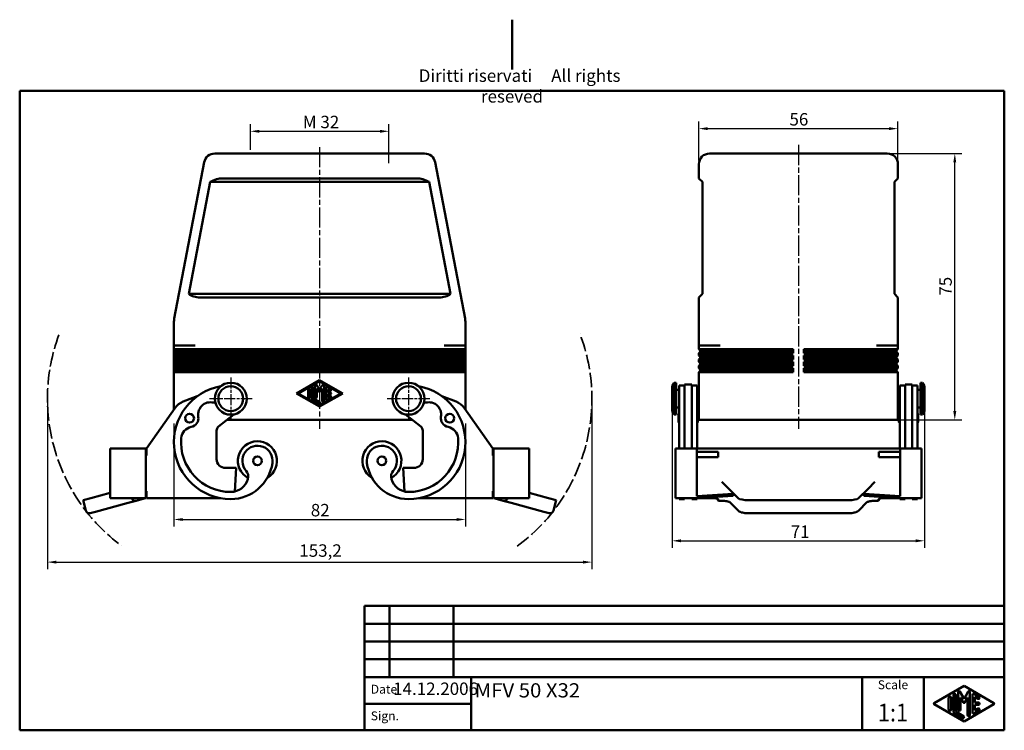
# Model space of a CAD drawing. Extents: x 10 to 287, y 10 to 210.
import ezdxf
from ezdxf.enums import TextEntityAlignment as Align

# ---------------------------------------------------------------- set-up
doc = ezdxf.new("R2010")
doc.units = 0
for name, pattern in [('CHAIN', [0.7087, 0.4724, -0.0591, 0.1181, -0.0591]), ('DASH_DOT', [0.37, 0.24, -0.06, 0.01, -0.06]), ('DASHED', [0.2067, 0.1654, -0.0413])]:
    doc.linetypes.add(name, pattern=pattern)
for name, color, linetype, lineweight in [('Bemaßungen(TC_020513_DIN)', 7, 'Continuous', 25), ('Mittellinie(TC_020513_DIN)', 7, 'DASH_DOT', 25), ('Mittelpunktmarkierung(TC_020513_DIN)', 7, 'Continuous', 25), ('Schraffur', 179, 'Continuous', 9), ('Sichtbare Kanten(TC_020513_DIN)', 7, 'Continuous', 50), ('Skizziergeometrie(ISO)', 7, 'Continuous', 50), ('Skizziergeometrie(TC_020513_DIN)', 7, 'Continuous', 50), ('Symbole(ISO)', 7, 'Continuous', 25)]:
    doc.layers.add(name, color=color, linetype=linetype, lineweight=lineweight)
doc.styles.add('Aktuell-BSI', font='ARIAL.TTF')
doc.styles.add('Kopie von TC 5 mm', font='ARIAL.TTF', dxfattribs={"width": 1.05})
doc.styles.add('TC 2_5 mm', font='ARIAL.TTF', dxfattribs={"width": 0.9})
doc.styles.add('TC 3_5 mm', font='ARIAL.TTF', dxfattribs={"width": 0.8})
doc.styles.add('TC 5 mm', font='ARIAL.TTF', dxfattribs={"width": 0.9})
doc.dimstyles.new('STANDARD-TC_020513_DIN', dxfattribs={"dimtxt": 3.5, "dimasz": 2.5, "dimexe": 2, "dimexo": 1, "dimgap": 0.8, "dimtad": 1, "dimrnd": 1e-08, "dimzin": 12, "dimtxsty": 'Aktuell-BSI', "dimcen": 0.09, "dimdle": 10, "dimclrd": 7, "dimclre": 7, "dimclrt": 7, "dimadec": 0, "dimazin": 3, "dimtfac": 1, "dimtmove": 0, "dimatfit": 3, "dimfxl": 1, "dimtolj": 1, "dimtzin": 0, "dimlwd": 25, "dimlwe": 25, "dimarcsym": 0})

# ---------------------------------------------------------------- blocks, each defined once
blk = doc.blocks.new('Ränder Ilme Rahmen A4 quer')
at = {"layer": 'Skizziergeometrie(ISO)'}
for p, q in [((148.5, 210), (148.5, 196)), ((10, 10), (10, 190)), ((10, 190), (287, 190)), ((287, 190), (287, 10)), ((10, 10), (287, 10))]:
    blk.add_line(p, q, dxfattribs=at)
at = {"layer": 'Symbole(ISO)', "color": 7, "insert": (148.5, 196), "char_height": 3.5, "attachment_point": 2, "style": 'TC 2_5 mm'}
blk.add_mtext('\\fISOCPEUR|b0|i0;\\H3.5000;    Diritti riservati     All rights reseved', dxfattribs=at)
blk = doc.blocks.new('Schriftfelder Ilme')
at = {"layer": 'Schraffur'}
h = blk.add_hatch(color=7, dxfattribs=at)
edge = h.paths.add_edge_path()
edge.add_arc((184.66, 19.15), 0.333, 0, 180)
edge.add_line((184.32, 19.15), (184.32, 15.85))
edge.add_arc((184.66, 15.85), 0.333, 180, 360)
edge.add_line((184.99, 15.85), (184.99, 19.15))
h = blk.add_hatch(color=7, dxfattribs=at)
edge = h.paths.add_edge_path()
edge.add_line((188.49, 14.02), (186.32, 15.27))
edge.add_line((186.32, 15.27), (186.32, 19.94))
edge.add_arc((185.99, 19.94), 0.333, 0, 180)
edge.add_line((185.66, 19.94), (185.66, 15.27))
edge.add_arc((186.32, 15.27), 0.667, 180, 240.0184)
edge.add_line((185.99, 14.69), (188.16, 13.44))
edge.add_arc((188.32, 13.73), 0.333, 240.0184, 420.0184)
h = blk.add_hatch(color=7, dxfattribs=at)
edge = h.paths.add_edge_path()
edge.add_line((188.66, 18.85), (187.48, 20.89))
edge.add_arc((187.25, 20.75), 0.265, 30, 180)
edge.add_line((186.99, 20.75), (186.99, 15.85))
edge.add_arc((187.32, 15.85), 0.333, 180, 360)
edge.add_line((187.66, 15.85), (187.66, 19.25))
edge.add_line((187.66, 19.25), (188.51, 17.77))
edge.add_arc((188.66, 17.85), 0.167, 210, 330)
edge.add_line((188.8, 17.77), (189.66, 19.25))
edge.add_line((189.66, 19.25), (189.66, 14.29))
edge.add_arc((189.99, 14.29), 0.333, 180, 360)
edge.add_line((190.32, 14.29), (190.32, 20.75))
edge.add_arc((190.06, 20.75), 0.265, 0, 150)
edge.add_line((189.83, 20.89), (188.66, 18.85))
h = blk.add_hatch(color=7, dxfattribs=at)
edge = h.paths.add_edge_path()
edge.add_arc((192.69, 15.85), 0.333, 299.9816, 479.9816)
edge.add_line((192.52, 16.14), (191.66, 15.63))
edge.add_line((191.66, 15.63), (191.66, 17.17))
edge.add_line((191.66, 17.17), (192.69, 17.17))
edge.add_arc((192.69, 17.5), 0.333, 270, 450)
edge.add_line((192.69, 17.83), (191.66, 17.83))
edge.add_line((191.66, 17.83), (191.66, 19.37))
edge.add_line((191.66, 19.37), (192.52, 18.87))
edge.add_arc((192.69, 19.15), 0.333, 240.0184, 420.0184)
edge.add_line((192.86, 19.44), (191.49, 20.23))
edge.add_arc((191.32, 19.94), 0.333, 60.0184, 180)
edge.add_line((190.99, 19.94), (190.99, 15.06))
edge.add_arc((191.32, 15.06), 0.333, 180, 299.9816)
edge.add_line((191.49, 14.77), (192.86, 15.56))
for p, q in [((185.66, 19.94), (185.66, 15.27)), ((186.32, 15.27), (186.32, 19.94)), ((186.99, 20.75), (186.99, 15.85)), ((188.66, 18.85), (187.48, 20.89)), ((189.83, 20.89), (188.66, 18.85)), ((190.32, 14.29), (190.32, 20.75)), ((190.99, 15.06, 10), (190.99, 19.94, 10)), ((191.49, 20.23, 10), (192.86, 19.44, 10)), ((184.32, 15.85, 10), (184.32, 19.15, 10)), ((184.99, 19.15, 10), (184.99, 15.85, 10)), ((187.66, 19.25), (188.51, 17.77)), ((187.66, 15.85), (187.66, 19.25)), ((188.8, 17.77), (189.66, 19.25)), ((189.66, 19.25), (189.66, 14.29)), ((191.66, 19.37, 10), (191.66, 17.83, 10)), ((192.52, 18.87, 10), (191.66, 19.37, 10)), ((191.66, 17.83, 10), (192.69, 17.83, 10)), ((191.66, 17.17, 10), (191.66, 15.63, 10)), ((192.69, 17.17, 10), (191.66, 17.17, 10)), ((185.99, 14.69), (188.16, 13.44)), ((188.49, 14.02), (186.32, 15.27)), ((192.86, 15.56, 10), (191.49, 14.77, 10)), ((191.66, 15.63, 10), (192.52, 16.14, 10))]:
    blk.add_line(p, q)
for centre, radius, start, end in [((184.66, 19.15, 10), 0.333, 0, 180), ((185.99, 19.94), 0.333, 0, 180), ((187.25, 20.75), 0.265, 30, 180), ((190.06, 20.75), 0.265, 0, 150), ((191.32, 19.94, 10), 0.333, 60.0184, 180), ((192.69, 19.15, 10), 0.333, 240.0184, 60.0184), ((188.66, 17.85), 0.167, 210, 330), ((192.69, 17.5, 10), 0.333, 270, 90), ((184.66, 15.85, 10), 0.333, 180, 0), ((186.32, 15.27), 0.667, 180, 240.0184), ((187.32, 15.85), 0.333, 180, 0), ((188.32, 13.73), 0.333, 240.0184, 60.0184), ((189.99, 14.29), 0.333, 180, 0), ((191.32, 15.06, 10), 0.333, 180, 299.9816), ((192.69, 15.85, 10), 0.333, 299.9816, 119.9816)]:
    blk.add_arc(centre, radius, start, end)
at = {"layer": 'Skizziergeometrie(ISO)'}
for p, q in [((19.98, 45), (199.98, 45)), ((19.98, 45), (19.98, 10)), ((26.98, 45), (26.98, 25)), ((44.98, 45), (44.98, 25)), ((19.98, 40), (199.98, 40)), ((19.98, 35), (199.98, 35)), ((19.98, 30), (199.98, 30)), ((19.98, 25), (199.98, 25)), ((49.98, 10), (49.98, 25)), ((159.98, 25), (159.98, 10)), ((177.33, 25), (177.33, 10)), ((180.24, 17.65), (188.66, 22.5)), ((188.66, 22.5), (197.07, 17.65)), ((185.66, 15.27), (185.66, 19.94)), ((186.32, 19.94), (186.32, 15.27)), ((186.99, 15.85), (186.99, 20.75)), ((187.48, 20.89), (188.66, 18.85)), ((189.83, 20.89), (188.66, 18.85)), ((190.32, 14.29), (190.32, 20.75)), ((190.99, 15.06), (190.99, 19.94)), ((191.49, 20.23), (192.86, 19.44)), ((19.98, 17.5), (49.98, 17.5)), ((188.66, 12.5), (180.24, 17.36)), ((184.32, 15.85), (184.32, 19.15)), ((184.99, 19.15), (184.99, 15.85)), ((187.66, 19.25), (187.66, 15.85)), ((188.51, 17.77), (187.66, 19.25)), ((197.07, 17.36), (188.66, 12.5)), ((189.66, 19.25), (188.8, 17.77)), ((189.66, 14.29), (189.66, 19.25)), ((191.66, 19.37), (191.66, 17.83)), ((192.52, 18.87), (191.66, 19.37)), ((191.66, 17.83), (192.69, 17.83)), ((191.66, 17.17), (191.66, 15.63)), ((192.69, 17.17), (191.66, 17.17)), ((188.16, 13.44), (185.99, 14.69)), ((186.32, 15.27), (188.49, 14.02)), ((192.86, 15.56), (191.49, 14.77)), ((191.66, 15.63), (192.52, 16.14))]:
    blk.add_line(p, q, dxfattribs=at)
for centre, radius, start, end in [((184.66, 19.15), 0.333, 0, 180), ((185.99, 19.94), 0.333, 0, 180), ((187.25, 20.75), 0.265, 30, 180), ((190.06, 20.75), 0.265, 0, 150), ((191.32, 19.94), 0.333, 60.0184, 180), ((192.69, 19.15), 0.333, 240.0184, 60.0184), ((180.32, 17.5), 0.167, 119.9816, 240.0184), ((188.66, 17.85), 0.167, 210, 330), ((192.69, 17.5), 0.333, 270, 90), ((196.99, 17.5), 0.167, 299.9816, 60.0184), ((184.66, 15.85), 0.333, 180, 0), ((186.32, 15.27), 0.667, 180, 240.0184), ((187.32, 15.85), 0.333, 180, 0), ((188.32, 13.73), 0.333, 240.0184, 60.0184), ((189.99, 14.29), 0.333, 180, 0), ((191.32, 15.06), 0.333, 180, 299.9816), ((192.69, 15.85), 0.333, 299.9816, 119.9816)]:
    blk.add_arc(centre, radius, start, end, dxfattribs=at)
at = {"layer": 'Symbole(ISO)', "color": 7}
for s, insert, char_height, width, attachment_point, style in [(' Date', (20.98, 21.25), 2.5, 8.9975, 4, 'TC 2_5 mm'), ('14.12.2006', (39.98, 21.25), 3.5, 20.9533, 5, 'TC 3_5 mm'), ('Scale', (168.66, 22.5), 2.5, 17.3406, 5, 'TC 2_5 mm'), (' Sign.', (20.98, 13.75), 2.5, 8.971, 4, 'TC 2_5 mm')]:
    blk.add_mtext(s, dxfattribs=dict(at, insert=insert, char_height=char_height, width=width, attachment_point=attachment_point, style=style))
at = {"layer": 'Symbole(ISO)', "color": 7, "style": 'Kopie von TC 5 mm', "width": 1.05}
blk.add_attdef('BAUTEILNUMMER', text='', height=4, dxfattribs=at).set_placement((50.98, 21.25), align=Align.MIDDLE_LEFT)
at = {"layer": 'Symbole(ISO)', "color": 7, "style": 'TC 5 mm', "width": 0.9}
blk.add_attdef('FirstViewScale', text='', height=5, dxfattribs=at).set_placement((168.66, 15), align=Align.MIDDLE_CENTER)
blk = doc.blocks.new('*D11')
at = {"layer": 'Bemaßungen(TC_020513_DIN)', "color": 7, "linetype": 'Continuous', "lineweight": 25}
for p, q in [((53.39, 96.34), (53.39, 67.34)), ((135.39, 96.34), (135.39, 67.34)), ((55.89, 69.34), (132.89, 69.34))]:
    blk.add_line(p, q, dxfattribs=at)
at = {"layer": 'Bemaßungen(TC_020513_DIN)', "color": 7, "linetype": 'Continuous'}
for points in [[(55.89, 69.75), (55.89, 68.92), (53.39, 69.34)], [(132.89, 69.75), (132.89, 68.92), (135.39, 69.34)]]:
    blk.add_solid(points, dxfattribs=at)
at = {"layer": 'Defpoints', "color": 0, "linetype": 'Continuous'}
for p in [(53.39, 97.34), (135.39, 97.34), (135.39, 69.34)]:
    blk.add_point(p, dxfattribs=at)
at = {"layer": 'Bemaßungen(TC_020513_DIN)', "color": 7, "linetype": 'Continuous', "lineweight": 25, "insert": (91.9, 73.71), "char_height": 3.5, "attachment_point": 1, "style": 'Aktuell-BSI'}
blk.add_mtext('\\A1;82', dxfattribs=at)
blk = doc.blocks.new('*D12')
at = {"layer": 'Bemaßungen(TC_020513_DIN)', "color": 7, "linetype": 'Continuous', "lineweight": 25}
for p, q in [((252.07, 172.34), (275.07, 172.34)), ((273.07, 99.84), (273.07, 169.84)), ((252.07, 97.34), (275.07, 97.34))]:
    blk.add_line(p, q, dxfattribs=at)
at = {"layer": 'Bemaßungen(TC_020513_DIN)', "color": 7, "linetype": 'Continuous'}
for points in [[(272.65, 169.84), (273.48, 169.84), (273.07, 172.34)], [(272.65, 99.84), (273.48, 99.84), (273.07, 97.34)]]:
    blk.add_solid(points, dxfattribs=at)
at = {"layer": 'Defpoints', "color": 0, "linetype": 'Continuous'}
for p in [(251.07, 172.34), (273.07, 172.34), (251.07, 97.34)]:
    blk.add_point(p, dxfattribs=at)
at = {"layer": 'Bemaßungen(TC_020513_DIN)', "color": 7, "linetype": 'Continuous', "lineweight": 25, "insert": (268.71, 132.33), "char_height": 3.5, "attachment_point": 1, "rotation": 90, "style": 'Aktuell-BSI'}
blk.add_mtext('\\A1;75', dxfattribs=at)
blk = doc.blocks.new('*D13')
at = {"layer": 'Bemaßungen(TC_020513_DIN)', "color": 7, "linetype": 'Continuous', "lineweight": 25}
for p, q in [((193.57, 102.34), (193.57, 61.34)), ((264.57, 102.34), (264.57, 61.34)), ((196.07, 63.34), (262.07, 63.34))]:
    blk.add_line(p, q, dxfattribs=at)
at = {"layer": 'Bemaßungen(TC_020513_DIN)', "color": 7, "linetype": 'Continuous'}
for points in [[(196.07, 63.75), (196.07, 62.92), (193.57, 63.34)], [(262.07, 63.75), (262.07, 62.92), (264.57, 63.34)]]:
    blk.add_solid(points, dxfattribs=at)
at = {"layer": 'Defpoints', "color": 0, "linetype": 'Continuous'}
for p in [(193.57, 103.34), (264.57, 103.34), (264.57, 63.34)]:
    blk.add_point(p, dxfattribs=at)
at = {"layer": 'Bemaßungen(TC_020513_DIN)', "color": 7, "linetype": 'Continuous', "lineweight": 25, "insert": (226.91, 67.65), "char_height": 3.5, "attachment_point": 1, "style": 'Aktuell-BSI'}
blk.add_mtext('\\A1;71', dxfattribs=at)
blk = doc.blocks.new('*D14')
at = {"layer": 'Bemaßungen(TC_020513_DIN)', "color": 7, "linetype": 'Continuous', "lineweight": 25}
for p, q in [((201.07, 170.34), (201.07, 181.34)), ((257.07, 170.34), (257.07, 181.34)), ((203.57, 179.34), (254.57, 179.34))]:
    blk.add_line(p, q, dxfattribs=at)
at = {"layer": 'Bemaßungen(TC_020513_DIN)', "color": 7, "linetype": 'Continuous'}
for points in [[(203.57, 179.75), (203.57, 178.92), (201.07, 179.34)], [(254.57, 179.75), (254.57, 178.92), (257.07, 179.34)]]:
    blk.add_solid(points, dxfattribs=at)
at = {"layer": 'Defpoints', "color": 0, "linetype": 'Continuous'}
for p in [(257.07, 179.34), (201.07, 169.34), (257.07, 169.34)]:
    blk.add_point(p, dxfattribs=at)
at = {"layer": 'Bemaßungen(TC_020513_DIN)', "color": 7, "linetype": 'Continuous', "lineweight": 25, "insert": (226.56, 183.71), "char_height": 3.5, "attachment_point": 1, "style": 'Aktuell-BSI'}
blk.add_mtext('\\A1;56', dxfattribs=at)
blk = doc.blocks.new('*D15')
at = {"layer": 'Bemaßungen(TC_020513_DIN)', "color": 7, "linetype": 'Continuous', "lineweight": 25}
for p, q in [((74.89, 173.34), (74.89, 180.59)), ((113.89, 169.59), (113.89, 180.59)), ((77.39, 178.59), (111.39, 178.59))]:
    blk.add_line(p, q, dxfattribs=at)
at = {"layer": 'Bemaßungen(TC_020513_DIN)', "color": 7, "linetype": 'Continuous'}
for points in [[(77.39, 179), (77.39, 178.17), (74.89, 178.59)], [(111.39, 179), (111.39, 178.17), (113.89, 178.59)]]:
    blk.add_solid(points, dxfattribs=at)
at = {"layer": 'Defpoints', "color": 0, "linetype": 'Continuous'}
for p in [(113.89, 178.59), (74.89, 172.34), (113.89, 168.59)]:
    blk.add_point(p, dxfattribs=at)
at = {"layer": 'Bemaßungen(TC_020513_DIN)', "color": 7, "linetype": 'Continuous', "lineweight": 25, "insert": (88.58, 182.96), "char_height": 3.5, "attachment_point": 1, "style": 'Aktuell-BSI'}
blk.add_mtext('\\A1; M 32', dxfattribs=at)
blk = doc.blocks.new('*D16')
at = {"layer": 'Bemaßungen(TC_020513_DIN)', "color": 7, "linetype": 'Continuous', "lineweight": 25}
for p, q in [((17.81, 102.34), (17.81, 55.34)), ((170.97, 102.34), (170.97, 55.34)), ((20.31, 57.34), (168.47, 57.34))]:
    blk.add_line(p, q, dxfattribs=at)
at = {"layer": 'Bemaßungen(TC_020513_DIN)', "color": 7, "linetype": 'Continuous'}
for points in [[(20.31, 57.75), (20.31, 56.92), (17.81, 57.34)], [(168.47, 57.75), (168.47, 56.92), (170.97, 57.34)]]:
    blk.add_solid(points, dxfattribs=at)
at = {"layer": 'Defpoints', "color": 0, "linetype": 'Continuous'}
for p in [(17.81, 103.34), (170.97, 103.34), (170.97, 57.34)]:
    blk.add_point(p, dxfattribs=at)
at = {"layer": 'Bemaßungen(TC_020513_DIN)', "color": 7, "linetype": 'Continuous', "lineweight": 25, "insert": (88.67, 62.34), "char_height": 3.5, "attachment_point": 1, "style": 'Aktuell-BSI'}
blk.add_mtext('\\A1;153,2', dxfattribs=at)

msp = doc.modelspace()

# ---------------------------------------------------------------- linework, layer by layer
at = {"layer": 'Mittellinie(TC_020513_DIN)', "linetype": 'CHAIN', "ltscale": 11.993792}
for p, q in [((229.067, 174.732), (229.067, 94.837)), ((94.388, 174.142), (94.388, 94.837))]:
    msp.add_line(p, q, dxfattribs=at)
at = {"layer": 'Mittelpunktmarkierung(TC_020513_DIN)', "linetype": 'CHAIN', "ltscale": 6.666203}
for p, q in [((69.388, 109.337), (69.388, 97.337)), ((119.388, 109.337), (119.388, 97.337)), ((75.388, 103.337), (63.388, 103.337)), ((125.388, 103.337), (113.388, 103.337))]:
    msp.add_line(p, q, dxfattribs=at)
at = {"layer": 'Sichtbare Kanten(TC_020513_DIN)'}
for p, q in [((64.868, 172.337), (67.923, 172.337)), ((120.854, 172.337), (67.923, 172.337)), ((120.854, 172.337), (123.908, 172.337)), ((204.067, 172.337), (207.067, 172.337)), ((251.067, 172.337), (207.067, 172.337)), ((251.067, 172.337), (254.067, 172.337)), ((61.922, 169.901), (53.495, 125.896)), ((135.281, 125.896), (126.855, 169.901)), ((201.067, 169.337), (201.067, 165.337)), ((257.067, 165.337), (257.067, 169.337)), ((57.556, 132.837), (63.588, 164.337)), ((63.588, 164.337), (125.188, 164.337)), ((67.157, 165.337), (121.62, 165.337)), ((125.188, 164.337), (131.22, 132.837)), ((202.067, 164.337), (201.067, 165.337)), ((202.067, 164.337), (202.067, 132.837)), ((257.067, 165.337), (256.067, 164.337)), ((256.067, 132.837), (256.067, 164.337)), ((57.556, 132.837), (131.22, 132.837)), ((128.034, 131.837), (60.742, 131.837)), ((201.067, 131.837), (202.067, 132.837)), ((201.067, 131.837), (201.067, 124.768)), ((256.067, 132.837), (257.067, 131.837)), ((257.067, 124.768), (257.067, 131.837)), ((53.388, 124.768), (53.388, 118.337)), ((135.388, 118.337), (135.388, 124.768)), ((201.067, 124.768), (201.067, 118.337)), ((257.067, 118.337), (257.067, 124.768)), ((59.388, 118.337), (53.388, 118.337)), ((53.388, 118.337), (53.388, 117.287)), ((53.388, 117.287), (59.388, 117.287)), ((53.388, 117.287), (53.388, 116.187)), ((53.388, 117.287), (53.888, 116.787)), ((53.888, 116.687), (53.388, 116.187)), ((59.388, 116.787), (53.888, 116.787)), ((53.888, 116.687), (53.888, 116.787)), ((53.888, 116.687), (59.388, 116.687)), ((129.388, 117.287), (59.388, 117.287)), ((59.388, 116.787), (129.388, 116.787)), ((129.388, 116.687), (59.388, 116.687)), ((135.388, 118.337), (129.388, 118.337)), ((129.388, 117.287), (135.388, 117.287)), ((134.888, 116.787), (129.388, 116.787)), ((129.388, 116.687), (134.888, 116.687)), ((135.388, 117.287), (134.888, 116.787)), ((134.888, 116.687), (134.888, 116.787)), ((135.388, 116.187), (134.888, 116.687)), ((135.388, 117.287), (135.388, 118.337)), ((135.388, 116.187), (135.388, 117.287)), ((201.067, 118.337), (201.067, 117.287)), ((207.067, 118.337), (201.067, 118.337)), ((201.067, 117.287), (207.067, 117.287)), ((201.567, 116.787), (201.067, 117.287)), ((201.567, 116.687), (201.067, 116.187)), ((201.567, 116.787), (207.067, 116.787)), ((201.567, 116.687), (201.567, 116.787)), ((207.067, 116.687), (201.567, 116.687)), ((227.567, 117.287), (207.067, 117.287)), ((227.567, 116.787), (207.067, 116.787)), ((207.067, 116.687), (227.567, 116.687)), ((227.567, 116.187), (227.567, 117.287)), ((230.567, 117.287), (230.567, 116.187)), ((251.067, 117.287), (230.567, 117.287)), ((230.567, 116.787), (251.067, 116.787)), ((251.067, 116.687), (230.567, 116.687)), ((257.067, 118.337), (251.067, 118.337)), ((251.067, 117.287), (257.067, 117.287)), ((256.567, 116.787), (251.067, 116.787)), ((251.067, 116.687), (256.567, 116.687)), ((257.067, 117.287), (256.567, 116.787)), ((256.567, 116.687), (256.567, 116.787)), ((256.567, 116.687), (257.067, 116.187)), ((257.067, 117.287), (257.067, 118.337)), ((53.388, 116.187), (53.388, 115.487)), ((59.388, 116.187), (53.388, 116.187)), ((53.388, 115.487), (59.388, 115.487)), ((53.388, 115.487), (53.388, 114.387)), ((53.888, 114.987), (53.388, 115.487)), ((53.888, 114.887), (53.388, 114.387)), ((53.388, 114.387), (53.388, 113.687)), ((59.388, 114.387), (53.388, 114.387)), ((53.388, 113.687), (59.388, 113.687)), ((53.388, 113.687), (53.388, 112.587)), ((53.388, 113.687), (53.888, 113.187)), ((59.388, 114.987), (53.888, 114.987)), ((53.888, 114.887), (53.888, 114.987)), ((53.888, 114.887), (59.388, 114.887)), ((59.388, 116.187), (129.388, 116.187)), ((129.388, 115.487), (59.388, 115.487)), ((59.388, 114.987), (129.388, 114.987)), ((129.388, 114.887), (59.388, 114.887)), ((59.388, 114.387), (129.388, 114.387)), ((129.388, 113.687), (59.388, 113.687)), ((135.388, 116.187), (129.388, 116.187)), ((129.388, 115.487), (135.388, 115.487)), ((134.888, 114.987), (129.388, 114.987)), ((129.388, 114.887), (134.888, 114.887)), ((135.388, 114.387), (129.388, 114.387)), ((129.388, 113.687), (135.388, 113.687)), ((134.888, 114.987), (135.388, 115.487)), ((134.888, 114.887), (134.888, 114.987)), ((135.388, 114.387), (134.888, 114.887)), ((135.388, 113.687), (134.888, 113.187)), ((135.388, 115.487), (135.388, 116.187)), ((135.388, 114.387), (135.388, 115.487)), ((135.388, 113.687), (135.388, 114.387)), ((135.388, 112.587), (135.388, 113.687)), ((207.067, 116.187), (201.067, 116.187)), ((201.067, 116.187), (201.067, 115.487)), ((201.067, 115.487), (207.067, 115.487)), ((201.567, 114.987), (201.067, 115.487)), ((201.567, 114.887), (201.067, 114.387)), ((207.067, 114.387), (201.067, 114.387)), ((201.067, 114.387), (201.067, 113.687)), ((201.067, 113.687), (207.067, 113.687)), ((201.067, 113.687), (201.567, 113.187)), ((201.567, 114.987), (207.067, 114.987)), ((201.567, 114.887), (201.567, 114.987)), ((207.067, 114.887), (201.567, 114.887)), ((207.067, 116.187), (227.567, 116.187)), ((227.567, 115.487), (207.067, 115.487)), ((227.567, 114.987), (207.067, 114.987)), ((207.067, 114.887), (227.567, 114.887)), ((207.067, 114.387), (227.567, 114.387)), ((227.567, 113.687), (207.067, 113.687)), ((227.567, 114.387), (227.567, 115.487)), ((227.567, 112.587), (227.567, 113.687)), ((230.567, 116.187), (251.067, 116.187)), ((230.567, 115.487), (230.567, 114.387)), ((251.067, 115.487), (230.567, 115.487)), ((230.567, 114.987), (251.067, 114.987)), ((251.067, 114.887), (230.567, 114.887)), ((230.567, 114.387), (251.067, 114.387)), ((230.567, 113.687), (230.567, 112.587)), ((251.067, 113.687), (230.567, 113.687)), ((257.067, 116.187), (251.067, 116.187)), ((251.067, 115.487), (257.067, 115.487)), ((256.567, 114.987), (251.067, 114.987)), ((251.067, 114.887), (256.567, 114.887)), ((257.067, 114.387), (251.067, 114.387)), ((251.067, 113.687), (257.067, 113.687)), ((256.567, 114.987), (257.067, 115.487)), ((256.567, 114.887), (256.567, 114.987)), ((256.567, 114.887), (257.067, 114.387)), ((257.067, 113.687), (256.567, 113.187)), ((257.067, 115.487), (257.067, 116.187)), ((257.067, 113.687), (257.067, 114.387)), ((53.888, 113.087), (53.388, 112.587)), ((53.388, 112.587), (53.388, 111.887)), ((59.388, 112.587), (53.388, 112.587)), ((53.388, 111.887), (53.888, 111.387)), ((53.388, 111.887), (59.388, 111.887)), ((53.388, 111.887), (53.388, 110.787)), ((53.888, 111.287), (53.388, 110.787)), ((59.388, 113.187), (53.888, 113.187)), ((53.888, 113.087), (53.888, 113.187)), ((53.888, 113.087), (59.388, 113.087)), ((59.388, 111.387), (53.888, 111.387)), ((53.888, 111.287), (53.888, 111.387)), ((53.888, 111.287), (59.388, 111.287)), ((59.388, 113.187), (129.388, 113.187)), ((129.388, 113.087), (59.388, 113.087)), ((59.388, 112.587), (129.388, 112.587)), ((129.388, 111.887), (59.388, 111.887)), ((59.388, 111.387), (129.388, 111.387)), ((129.388, 111.287), (59.388, 111.287)), ((134.888, 113.187), (129.388, 113.187)), ((129.388, 113.087), (134.888, 113.087)), ((135.388, 112.587), (129.388, 112.587)), ((129.388, 111.887), (135.388, 111.887)), ((134.888, 111.387), (129.388, 111.387)), ((129.388, 111.287), (134.888, 111.287)), ((134.888, 113.087), (134.888, 113.187)), ((135.388, 112.587), (134.888, 113.087)), ((135.388, 111.887), (134.888, 111.387)), ((134.888, 111.287), (134.888, 111.387)), ((135.388, 110.787), (134.888, 111.287)), ((135.388, 111.887), (135.388, 112.587)), ((135.388, 110.787), (135.388, 111.887)), ((201.567, 113.087), (201.067, 112.587)), ((207.067, 112.587), (201.067, 112.587)), ((201.067, 112.587), (201.067, 111.887)), ((201.067, 111.887), (207.067, 111.887)), ((201.067, 111.887), (201.567, 111.387)), ((201.567, 111.287), (201.067, 110.787)), ((201.567, 113.187), (207.067, 113.187)), ((201.567, 113.087), (201.567, 113.187)), ((207.067, 113.087), (201.567, 113.087)), ((201.567, 111.387), (207.067, 111.387)), ((201.567, 111.287), (201.567, 111.387)), ((207.067, 111.287), (201.567, 111.287)), ((227.567, 113.187), (207.067, 113.187)), ((207.067, 113.087), (227.567, 113.087)), ((207.067, 112.587), (227.567, 112.587)), ((227.567, 111.887), (207.067, 111.887)), ((227.567, 111.387), (207.067, 111.387)), ((207.067, 111.287), (227.567, 111.287)), ((227.567, 110.787), (227.567, 111.887)), ((230.567, 113.187), (251.067, 113.187)), ((251.067, 113.087), (230.567, 113.087)), ((230.567, 112.587), (251.067, 112.587)), ((251.067, 111.887), (230.567, 111.887)), ((230.567, 111.887), (230.567, 110.787)), ((230.567, 111.387), (251.067, 111.387)), ((251.067, 111.287), (230.567, 111.287)), ((256.567, 113.187), (251.067, 113.187)), ((251.067, 113.087), (256.567, 113.087)), ((257.067, 112.587), (251.067, 112.587)), ((251.067, 111.887), (257.067, 111.887)), ((256.567, 111.387), (251.067, 111.387)), ((251.067, 111.287), (256.567, 111.287)), ((256.567, 113.087), (256.567, 113.187)), ((256.567, 113.087), (257.067, 112.587)), ((257.067, 111.887), (256.567, 111.387)), ((256.567, 111.287), (256.567, 111.387)), ((256.567, 111.287), (257.067, 110.787)), ((257.067, 111.887), (257.067, 112.587)), ((53.388, 110.787), (53.388, 100.273)), ((59.388, 110.787), (53.388, 110.787)), ((59.388, 110.787), (129.388, 110.787)), ((87.888, 104.837), (94.388, 108.585)), ((94.388, 108.297), (88.388, 104.837)), ((94.388, 108.585), (100.889, 104.837)), ((100.388, 104.837), (94.388, 108.297)), ((135.388, 110.787), (129.388, 110.787)), ((135.388, 100.273), (135.388, 110.787)), ((207.067, 110.787), (201.067, 110.787)), ((201.067, 110.787), (201.067, 97.337)), ((207.067, 110.787), (227.567, 110.787)), ((230.567, 110.787), (251.067, 110.787)), ((257.067, 110.787), (251.067, 110.787)), ((257.067, 97.337), (257.067, 110.787)), ((91.138, 103.847), (91.138, 105.827)), ((91.638, 105.827), (91.638, 103.847)), ((92.138, 103.281), (92.138, 106.393)), ((92.638, 106.393), (92.638, 103.425)), ((93.138, 103.847), (93.138, 106.97)), ((93.588, 107.119), (94.388, 106.048)), ((93.638, 106.217), (93.638, 103.847)), ((94.388, 105.212), (93.638, 106.217)), ((94.388, 106.048), (95.188, 107.119)), ((95.138, 106.217), (94.388, 105.212)), ((95.138, 102.704), (95.138, 106.217)), ((95.638, 106.97), (95.638, 102.704)), ((96.138, 103.281), (96.138, 106.393)), ((96.513, 106.61), (97.513, 106.033)), ((96.638, 105.96), (96.638, 105.087)), ((97.263, 105.6), (96.638, 105.96)), ((193.567, 106.837), (194.167, 107.837)), ((193.567, 99.837), (193.567, 106.837)), ((194.167, 98.837), (194.167, 107.837)), ((194.167, 107.837), (194.667, 107.837)), ((194.667, 98.837), (194.667, 107.837)), ((194.667, 105.837), (195.567, 105.837)), ((195.567, 89.337), (195.567, 107.087)), ((197.067, 107.087), (195.567, 107.087)), ((197.067, 107.337), (197.067, 107.074)), ((197.067, 107.337), (199.067, 107.337)), ((197.067, 107.006), (197.067, 107.074)), ((197.067, 104.023), (197.067, 107.006)), ((199.067, 107.337), (199.067, 107.074)), ((200.567, 107.087), (199.067, 107.087)), ((199.067, 107.006), (199.067, 107.074)), ((199.067, 104.023), (199.067, 107.006)), ((200.567, 107.087), (200.567, 89.337)), ((200.567, 105.837), (201.067, 105.837)), ((257.067, 105.837), (257.567, 105.837)), ((257.567, 107.087), (257.567, 89.337)), ((257.567, 107.087), (259.067, 107.087)), ((259.067, 107.337), (259.067, 107.074)), ((259.067, 107.337), (261.067, 107.337)), ((259.067, 107.006), (259.067, 107.074)), ((259.067, 104.023), (259.067, 107.006)), ((261.067, 107.337), (261.067, 107.074)), ((261.067, 107.087), (262.567, 107.087)), ((261.067, 107.006), (261.067, 107.074)), ((261.067, 104.023), (261.067, 107.006)), ((262.567, 89.337), (262.567, 107.087)), ((262.567, 105.837), (263.467, 105.837)), ((263.467, 98.837), (263.467, 107.837)), ((263.467, 107.837), (263.967, 107.837)), ((263.967, 98.837), (263.967, 107.837)), ((264.567, 106.837), (263.967, 107.837)), ((264.567, 99.837), (264.567, 106.837)), ((56.004, 102.508), (59.973, 104.023)), ((94.388, 101.088), (87.888, 104.837)), ((88.388, 104.837), (94.388, 101.377)), ((94.263, 101.911), (92.263, 103.064)), ((92.638, 103.425), (94.513, 102.344)), ((94.388, 101.377), (100.388, 104.837)), ((100.889, 104.837), (94.388, 101.088)), ((97.513, 103.641), (96.513, 103.064)), ((96.638, 105.087), (97.388, 105.087)), ((96.638, 104.587), (96.638, 103.713)), ((97.388, 104.587), (96.638, 104.587)), ((96.638, 103.713), (97.263, 104.074)), ((132.772, 102.508), (128.804, 104.023)), ((197.067, 102.508), (197.067, 104.023)), ((197.067, 102.508), (197.067, 100.715)), ((199.067, 102.508), (199.067, 104.023)), ((199.067, 102.508), (199.067, 100.715)), ((259.067, 102.508), (259.067, 104.023)), ((259.067, 102.508), (259.067, 100.715)), ((261.067, 102.508), (261.067, 104.023)), ((261.067, 102.508), (261.067, 100.715)), ((45.688, 89.337), (53.7, 100.715)), ((143.088, 89.337), (135.076, 100.715)), ((193.567, 99.837), (194.167, 98.837)), ((194.667, 100.837), (195.567, 100.837)), ((197.067, 89.337), (197.067, 100.715)), ((199.067, 89.337), (199.067, 100.715)), ((200.567, 100.837), (201.067, 100.837)), ((257.067, 100.837), (257.567, 100.837)), ((259.067, 89.337), (259.067, 100.715)), ((261.067, 89.337), (261.067, 100.715)), ((262.567, 100.837), (263.467, 100.837)), ((264.567, 99.837), (263.967, 98.837)), ((70.257, 98.922), (65.956, 95.512)), ((120.518, 97.337), (68.258, 97.337)), ((118.519, 98.922), (122.82, 95.512)), ((194.167, 98.837), (194.667, 98.837)), ((195.367, 96.787), (195.367, 98.887)), ((200.767, 96.787), (200.767, 98.887)), ((207.067, 97.337), (201.067, 97.337)), ((251.067, 97.337), (207.067, 97.337)), ((257.067, 97.337), (251.067, 97.337)), ((257.367, 96.787), (257.367, 98.887)), ((262.767, 96.787), (262.767, 98.887)), ((263.467, 98.837), (263.967, 98.837)), ((65.388, 94.337), (65.388, 86.337)), ((123.388, 94.337), (123.388, 86.337)), ((35.488, 75.337), (35.488, 89.337)), ((35.488, 89.337), (45.488, 89.337)), ((45.488, 75.337), (45.488, 89.337)), ((45.688, 87.337), (45.688, 89.337)), ((143.088, 87.337), (143.088, 89.337)), ((143.288, 75.337), (143.288, 89.337)), ((153.288, 89.337), (143.288, 89.337)), ((153.288, 75.337), (153.288, 89.337)), ((200.467, 89.337), (194.467, 89.337)), ((194.467, 75.337), (194.467, 89.337)), ((257.667, 89.337), (200.467, 89.337)), ((200.467, 88.337), (200.467, 89.337)), ((257.667, 89.337), (263.667, 89.337)), ((257.667, 88.337), (257.667, 89.337)), ((263.667, 75.337), (263.667, 89.337)), ((45.488, 87.337), (45.688, 87.337)), ((143.288, 87.337), (143.088, 87.337)), ((206.467, 88.337), (200.467, 88.337)), ((200.467, 86.837), (200.467, 88.337)), ((200.467, 75.943), (200.467, 86.837)), ((206.467, 86.837), (200.467, 86.837)), ((206.467, 88.337), (206.467, 86.837)), ((251.667, 86.837), (251.667, 88.337)), ((251.667, 88.337), (257.667, 88.337)), ((251.667, 86.837), (257.667, 86.837)), ((257.667, 86.837), (257.667, 88.337)), ((257.667, 75.943), (257.667, 86.837)), ((67.888, 83.837), (70.888, 83.837)), ((70.888, 83.837), (70.498, 77.212)), ((120.888, 83.837), (117.888, 83.837)), ((117.888, 83.837), (118.278, 77.212)), ((207.532, 79.941), (209.464, 78.009)), ((209.464, 78.009), (212.138, 75.335)), ((245.996, 75.335), (248.67, 78.009)), ((250.602, 79.941), (248.67, 78.009)), ((27.854, 74.753), (30.028, 75.335)), ((30.028, 75.335), (35.488, 76.798)), ((35.488, 75.337), (45.488, 75.337)), ((42.747, 74.602), (45.361, 75.303)), ((45.361, 75.303), (45.488, 75.337)), ((45.688, 77.337), (45.488, 77.337)), ((45.688, 75.337), (45.688, 77.337)), ((66.571, 75.337), (45.688, 75.337)), ((122.205, 75.337), (143.088, 75.337)), ((143.088, 75.337), (143.088, 77.337)), ((143.088, 77.337), (143.288, 77.337)), ((143.288, 75.337), (143.415, 75.303)), ((153.288, 75.337), (143.288, 75.337)), ((146.029, 74.602), (143.415, 75.303)), ((153.288, 76.798), (158.749, 75.335)), ((158.749, 75.335), (160.922, 74.753)), ((200.467, 75.337), (194.467, 75.337)), ((195.567, 75.087), (195.567, 75.337)), ((197.067, 75.087), (195.567, 75.087)), ((197.067, 75.087), (197.067, 75.337)), ((199.067, 75.087), (199.067, 75.337)), ((200.567, 75.087), (199.067, 75.087)), ((200.467, 75.943), (210.675, 76.567)), ((210.675, 75.967), (200.467, 75.343)), ((200.467, 75.337), (200.467, 75.343)), ((200.467, 75.337), (205.745, 75.337)), ((200.567, 75.337), (200.567, 75.087)), ((206.567, 74.568), (206.567, 74.953)), ((210.675, 76.567), (210.675, 75.967)), ((247.459, 75.967), (247.459, 76.567)), ((257.667, 75.943), (247.459, 76.567)), ((247.459, 75.967), (257.667, 75.343)), ((251.567, 74.953), (251.567, 74.568)), ((252.389, 75.337), (257.667, 75.337)), ((257.567, 75.337), (257.567, 75.087)), ((257.567, 75.087), (259.067, 75.087)), ((257.667, 75.337), (257.667, 75.343)), ((257.667, 75.337), (263.667, 75.337)), ((259.067, 75.087), (259.067, 75.337)), ((261.067, 75.087), (261.067, 75.337)), ((261.067, 75.087), (262.567, 75.087)), ((262.567, 75.087), (262.567, 75.337)), ((27.854, 74.753), (28.631, 71.855)), ((31.304, 71.536), (40.523, 74.007)), ((40.523, 74.007), (42.747, 74.602)), ((146.029, 74.602), (148.253, 74.007)), ((148.253, 74.007), (157.472, 71.536)), ((160.145, 71.855), (160.922, 74.753)), ((207.532, 74.568), (206.567, 74.568)), ((212.193, 71.795), (209.723, 74.265)), ((243.085, 74.753), (215.05, 74.753)), ((248.411, 74.265), (245.941, 71.795)), ((251.567, 74.568), (250.602, 74.568)), ((31.304, 71.536), (29.856, 71.148)), ((158.921, 71.148), (157.472, 71.536)), ((243.293, 71.114), (214.842, 71.114))]:
    msp.add_line(p, q, dxfattribs=at)
at = {"layer": 'Sichtbare Kanten(TC_020513_DIN)', "flags": 128}
for points in [[(41.515, 75.337), (41.516, 75.335), (41.517, 75.331), (41.518, 75.324), (41.521, 75.315), (41.524, 75.304), (41.528, 75.29), (41.532, 75.274), (41.538, 75.257), (41.544, 75.238), (41.551, 75.218), (41.56, 75.197), (41.569, 75.175), (41.579, 75.152), (41.59, 75.128), (41.602, 75.104), (41.615, 75.08), (41.629, 75.057), (41.642, 75.035), (41.656, 75.014), (41.668, 74.995), (41.68, 74.979), (41.69, 74.966), (41.697, 74.957), (41.7, 74.953)], [(147.076, 74.953), (147.079, 74.957), (147.086, 74.966), (147.096, 74.979), (147.108, 74.995), (147.121, 75.014), (147.134, 75.035), (147.148, 75.057), (147.161, 75.08), (147.174, 75.104), (147.186, 75.128), (147.197, 75.152), (147.207, 75.175), (147.217, 75.197), (147.225, 75.218), (147.232, 75.238), (147.238, 75.257), (147.244, 75.274), (147.249, 75.29), (147.253, 75.304), (147.256, 75.315), (147.258, 75.324), (147.26, 75.331), (147.261, 75.335), (147.261, 75.337)], [(206.567, 74.953), (206.567, 74.957), (206.564, 74.966), (206.559, 74.979), (206.55, 74.995), (206.537, 75.014), (206.521, 75.035), (206.5, 75.057), (206.476, 75.08), (206.448, 75.104), (206.417, 75.128), (206.383, 75.152), (206.346, 75.175), (206.307, 75.197), (206.265, 75.218), (206.221, 75.238), (206.175, 75.257), (206.127, 75.274), (206.077, 75.29), (206.025, 75.304), (205.972, 75.315), (205.917, 75.324), (205.861, 75.331), (205.804, 75.335), (205.745, 75.337)], [(252.389, 75.337), (252.331, 75.335), (252.273, 75.331), (252.217, 75.324), (252.162, 75.315), (252.109, 75.304), (252.057, 75.29), (252.007, 75.274), (251.958, 75.257), (251.912, 75.238), (251.868, 75.218), (251.826, 75.197), (251.787, 75.174), (251.75, 75.151), (251.716, 75.128), (251.685, 75.103), (251.657, 75.08), (251.633, 75.057), (251.613, 75.035), (251.597, 75.014), (251.584, 74.995), (251.575, 74.979), (251.57, 74.965), (251.568, 74.956), (251.567, 74.953)], [(209.749, 74.239), (209.713, 74.258), (209.655, 74.283), (209.481, 74.343), (209.245, 74.404), (208.96, 74.459), (208.636, 74.506), (208.284, 74.54), (207.913, 74.561), (207.532, 74.568)], [(209.749, 74.239), (209.713, 74.258), (209.655, 74.283), (209.481, 74.343), (209.245, 74.404), (208.96, 74.459), (208.636, 74.506), (208.284, 74.54), (207.913, 74.561), (207.532, 74.568)], [(250.602, 74.568), (250.221, 74.561), (249.85, 74.54), (249.498, 74.506), (249.174, 74.459), (248.889, 74.404), (248.653, 74.342), (248.48, 74.283), (248.421, 74.258), (248.385, 74.239)], [(214.842, 71.114), (214.44, 71.123), (214.048, 71.151), (213.675, 71.197), (213.328, 71.261), (213.01, 71.343), (212.717, 71.451), (212.445, 71.595), (212.193, 71.795)], [(245.941, 71.795), (245.69, 71.595), (245.418, 71.451), (245.126, 71.344), (244.807, 71.261), (244.458, 71.197), (244.086, 71.151), (243.694, 71.123), (243.293, 71.114)]]:
    msp.add_lwpolyline(points, dxfattribs=at)
at = {"layer": 'Sichtbare Kanten(TC_020513_DIN)'}
for centre, radius in [((69.388, 103.337), 4.5), ((69.388, 103.337), 3.5), ((119.388, 103.337), 4.5), ((119.388, 103.337), 3.5), ((57.788, 97.837), 1.25), ((130.988, 97.837), 1.25), ((76.888, 85.837), 1.25), ((111.888, 85.837), 1.25)]:
    msp.add_circle(centre, radius, dxfattribs=at)
for centre, radius, start, end in [((64.868, 169.337), 3, 90, 169.15969), ((123.908, 169.337), 3, 10.84031, 90), ((204.067, 169.337), 3, 90, 180), ((254.067, 169.337), 3, 0, 90), ((59.388, 124.768), 6, 169.15969, 180), ((129.388, 124.768), 6, 0, 10.84031), ((69.388, 91.087), 16, 100.19354, 270), ((91.388, 105.827), 0.25, 0, 180), ((92.388, 106.393), 0.25, 0, 180), ((93.388, 106.97), 0.25, 36.7434, 180), ((95.388, 106.97), 0.25, 0, 143.2566), ((96.388, 106.393), 0.25, 60.02938, 180), ((97.388, 105.817), 0.25, 240.02938, 60.02938), ((119.388, 91.087), 16, 270, 79.80646), ((57.788, 97.837), 5, 110.89984, 144.85031), ((91.388, 103.847), 0.25, 180, 0), ((92.388, 103.281), 0.25, 180, 240.02938), ((93.388, 103.847), 0.25, 180, 0), ((95.388, 102.704), 0.25, 180, 0), ((96.388, 103.281), 0.25, 180, 299.97062), ((97.388, 103.857), 0.25, 299.97062, 119.97062), ((97.388, 104.837), 0.25, 270, 90), ((130.988, 97.837), 5, 35.14969, 69.10016), ((63.704, 98.837), 3.5, 66.95504, 189.59407), ((94.388, 102.127), 0.25, 240.02938, 60.02938), ((125.073, 98.837), 3.5, 350.40593, 113.04496), ((57.788, 97.837), 2.5, 280.91038, 9.59407), ((130.989, 97.837), 2.5, 170.40593, 259.08962), ((195.567, 98.887), 0.2, 90, 180), ((200.567, 98.887), 0.2, 0, 90), ((257.567, 98.887), 0.2, 90, 180), ((262.567, 98.887), 0.2, 0, 90), ((58.923, 91.945), 3.5, 100.91038, 175.31041), ((66.888, 94.337), 1.5, 128.40282, 180), ((121.888, 94.337), 1.5, 0, 51.59718), ((129.853, 91.945), 3.5, 4.68959, 79.08962), ((195.567, 96.787), 0.2, 180, 270), ((200.567, 96.787), 0.2, 270, 0), ((257.567, 96.787), 0.2, 180, 270), ((262.567, 96.787), 0.2, 270, 0), ((69.388, 91.087), 14, 175.31041, 270), ((119.388, 91.087), 14, 270, 4.68959), ((76.888, 85.837), 5.5, 300.62112, 241.47256), ((76.888, 85.837), 4.25, 351.82877, 221.00474), ((111.888, 85.837), 5.5, 298.52744, 239.37888), ((111.888, 85.837), 4.25, 318.99526, 188.17123), ((67.888, 86.337), 2.5, 180, 270), ((120.888, 86.337), 2.5, 270, 0), ((69.388, 86.914), 11.827, 270, 351.82877), ((119.388, 86.914), 11.827, 188.17123, 270), ((69.388, 82.087), 5, 270, 344.2448), ((71.794, 81.408), 2.5, 344.2448, 41.00474), ((116.982, 81.408), 2.5, 138.99526, 195.7552), ((119.388, 82.087), 5, 195.7552, 270), ((42.488, 75.568), 1, 218.00384, 285), ((146.288, 75.568), 1, 255, 321.99616), ((205.594, 74.337), 1, 13.38119, 90), ((252.54, 74.337), 1, 90, 166.61881), ((29.597, 72.114), 1, 195, 285), ((159.179, 72.114), 1, 255, 345)]:
    msp.add_arc(centre, radius, start, end, dxfattribs=at)
for centre, major_axis, ratio, start_param, end_param in [((66.008, 159.337), (5.132, 4.243), 0.8266797, 0.7853982, 1.3710837), ((122.768, 159.337), (5.132, -4.243), 0.8266797, 1.7705089, 2.3561945), ((61.891, 137.837), (-5.132, -4.243), 0.8266797, 0.1997126, 0.7853982), ((126.885, 137.837), (-5.132, 4.243), 0.8266797, 2.3561945, 2.94188), ((215.05, 75.529), (-3.007, 0), 0.2581989, 0.2526803, 1.5707963), ((243.085, 75.529), (3.007, 0), 0.2581989, 4.712389, 6.0305051)]:
    msp.add_ellipse(centre, major_axis=major_axis, ratio=ratio, start_param=start_param, end_param=end_param, dxfattribs=at)
at = {"layer": 'Skizziergeometrie(TC_020513_DIN)', "linetype": 'DASHED', "lineweight": 35, "ltscale": 24.714321}
msp.add_arc((69.388, 103.337), 51.579, 159.64244, 233.41312, dxfattribs=at)
at = {"layer": 'Skizziergeometrie(TC_020513_DIN)', "linetype": 'DASHED', "lineweight": 35, "ltscale": 24.909639}
msp.add_arc((119.388, 103.337), 51.579, 306.36008, 20.71376, dxfattribs=at)

# ---------------------------------------------------------------- block references
msp.add_blockref('Ränder Ilme Rahmen A4 quer', (0, 0))
msp.add_blockref('Schriftfelder Ilme', (87.02, -0.001)).add_auto_attribs({'FirstViewScale': '1:1', 'BAUTEILNUMMER': 'MFV 50 X32'})

# ---------------------------------------------------------------- dimensions: what is measured, and where the dimension line sits
at = {"layer": 'Bemaßungen(TC_020513_DIN)', "color": 7, "linetype": 'Continuous', "lineweight": 25}
dim = msp.add_linear_dim(base=(113.888, 178.587), p1=(74.888, 172.337), p2=(113.888, 168.587), text=' M 32', dimstyle='STANDARD-TC_020513_DIN', override={"dimdec": 2, "dimtp": 0, "dimtm": 0, "dimtdec": 2}, dxfattribs=at)
dim.commit()
dim.dimension.update_dxf_attribs({"geometry": '*D15', "text_midpoint": (94.388, 178.587), "dimtype": 160})
for base, p1, p2, angle, override, picture, middle in [((257.067, 179.337), (201.067, 169.337), (257.067, 169.337), 180, {"dimdec": 2, "dimtp": 0, "dimtm": 0, "dimtdec": 2}, '*D14', (229.067, 179.337)), ((273.067, 172.337), (251.067, 97.337), (251.067, 172.337), 90, {"dimdec": 2, "dimtp": 0, "dimtm": 0, "dimtdec": 2}, '*D12', (273.067, 134.837)), ((170.967, 57.337), (17.809, 103.337), (170.967, 103.337), 180, {"dimdec": 1, "dimtp": 0, "dimtm": 0, "dimtdec": 2}, '*D16', (94.388, 57.337)), ((264.567, 63.337), (193.567, 103.337), (264.567, 103.337), 180, {"dimdec": 2, "dimtp": 0, "dimtm": 0, "dimtdec": 2}, '*D13', (229.067, 63.337)), ((135.388, 69.337), (53.388, 97.337), (135.388, 97.337), 180, {"dimdec": 2, "dimtp": 0, "dimtm": 0, "dimtdec": 2}, '*D11', (94.388, 69.337))]:
    dim = msp.add_linear_dim(base=base, p1=p1, p2=p2, angle=angle, dimstyle='STANDARD-TC_020513_DIN', override=override, dxfattribs=at)
    dim.commit()
    dim.dimension.update_dxf_attribs({"geometry": picture, "text_midpoint": middle, "dimtype": 160})

doc.saveas('drawing.dxf')
